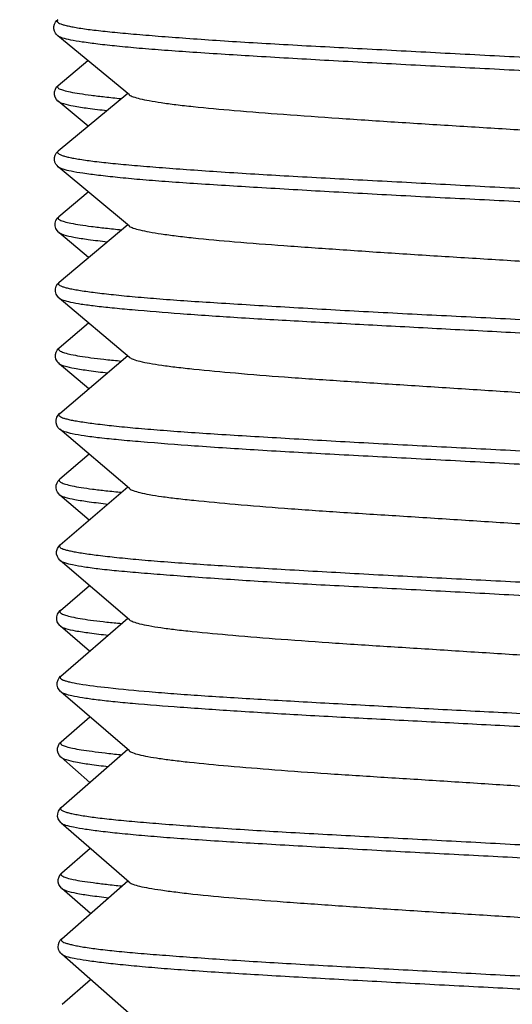
# Model space of a CAD drawing. Units: millimetres. Extents: x 1463 to 2580, y 1920 to 3494.
# Drawn here: x 2172 to 2178, y 2355 to 2366 of the extents above; entities that cross this region are included whole.
import ezdxf

# ---------------------------------------------------------------- set-up
doc = ezdxf.new("R2010")
doc.units = ezdxf.units.MM
doc.dimstyles.new('白 (字體30-精準0)', dxfattribs={"dimtxt": 22, "dimasz": 20, "dimexe": 10, "dimexo": 10, "dimgap": 10, "dimtad": 0, "dimtih": 1, "dimtoh": 1, "dimdec": 0, "dimdsep": 46, "dimtxsty": 'Standard', "dimcen": 0, "dimclrd": 9, "dimclre": 9, "dimclrt": 256, "dimadec": 0, "dimazin": 1, "dimtfac": 1, "dimtdec": 0, "dimtofl": 0, "dimtmove": 1, "dimatfit": 3, "dimfxl": 1.25, "dimtolj": 1, "dimtzin": 0, "dimarcsym": 0})

# ---------------------------------------------------------------- blocks, each defined once
blk = doc.blocks.new('*D1836')
at = {"color": 8, "lineweight": -2, "true_color": 0x808080, "transparency": 16777216}
for p, q in [((2101.523, 2461.037), (2101.523, 2481.037)), ((2184.731, 2441.037), (2091.523, 2441.037)), ((2147.231, 2395.345), (2091.523, 2395.345)), ((2101.523, 2375.345), (2101.523, 2355.345))]:
    blk.add_line(p, q, dxfattribs=at)
at = {"color": 8, "true_color": 0x808080, "transparency": 16777216}
for points in [[(2098.19, 2461.037), (2104.856, 2461.037), (2101.523, 2441.037)], [(2098.19, 2375.345), (2104.856, 2375.345), (2101.523, 2395.345)]]:
    blk.add_solid(points, dxfattribs=at)
at = {"layer": 'DEFPOINTS', "color": 0, "transparency": 16777216}
for p in [(2101.523, 2441.037), (2194.731, 2441.037), (2157.231, 2395.345)]:
    blk.add_point(p, dxfattribs=at)
at = {"transparency": 16777216, "insert": (2101.523, 2418.191), "char_height": 22, "attachment_point": 5}
blk.add_mtext('\\A1;46', dxfattribs=at)

msp = doc.modelspace()

# ---------------------------------------------------------------- linework, layer by layer
for p, q in [((2172.578, 2366.309), (2172.585, 2366.335)), ((2172.578, 2366.282), (2172.578, 2366.309)), ((2172.585, 2366.254), (2172.578, 2366.282)), ((2172.585, 2366.335), (2172.597, 2366.358)), ((2172.597, 2366.358), (2172.611, 2366.376)), ((2172.611, 2366.376), (2172.622, 2366.386)), ((2172.597, 2366.232), (2172.585, 2366.254)), ((2172.609, 2366.216), (2172.597, 2366.232)), ((2172.622, 2366.203), (2172.609, 2366.216)), ((2173.442, 2365.527), (2172.622, 2366.203)), ((2172.622, 2366.203), (2172.622, 2366.203)), ((2172.628, 2365.636), (2172.968, 2365.918)), ((2172.595, 2365.593), (2172.61, 2365.618)), ((2172.61, 2365.618), (2172.627, 2365.635)), ((2172.628, 2365.636), (2172.627, 2365.635)), ((2172.585, 2365.56), (2172.595, 2365.593)), ((2172.585, 2365.528), (2172.585, 2365.56)), ((2172.594, 2365.5), (2172.585, 2365.528)), ((2172.608, 2365.475), (2172.594, 2365.5)), ((2172.629, 2364.886), (2173.425, 2365.548)), ((2172.625, 2365.457), (2172.608, 2365.475)), ((2172.627, 2365.455), (2172.625, 2365.457)), ((2172.627, 2365.455), (2172.628, 2365.454)), ((2172.97, 2365.17), (2172.628, 2365.454)), ((2172.586, 2364.812), (2172.593, 2364.837)), ((2172.593, 2364.837), (2172.605, 2364.859)), ((2172.605, 2364.859), (2172.619, 2364.876)), ((2172.619, 2364.876), (2172.629, 2364.885)), ((2172.629, 2364.886), (2172.629, 2364.885)), ((2172.585, 2364.785), (2172.586, 2364.812)), ((2172.591, 2364.757), (2172.585, 2364.785)), ((2172.602, 2364.735), (2172.591, 2364.757)), ((2172.614, 2364.718), (2172.602, 2364.735)), ((2172.626, 2364.706), (2172.614, 2364.718)), ((2172.629, 2364.703), (2172.626, 2364.706)), ((2173.442, 2364.026), (2172.629, 2364.703)), ((2172.629, 2364.703), (2172.629, 2364.703)), ((2172.635, 2364.136), (2172.972, 2364.418)), ((2172.592, 2364.06), (2172.602, 2364.092)), ((2172.592, 2364.029), (2172.592, 2364.06)), ((2172.602, 2364.092), (2172.617, 2364.117)), ((2172.617, 2364.117), (2172.634, 2364.135)), ((2172.635, 2364.136), (2172.634, 2364.135)), ((2172.638, 2363.385), (2173.425, 2364.047)), ((2172.601, 2364.001), (2172.592, 2364.029)), ((2172.615, 2363.976), (2172.601, 2364.001)), ((2172.631, 2363.958), (2172.615, 2363.976)), ((2172.633, 2363.956), (2172.631, 2363.958)), ((2172.633, 2363.956), (2172.634, 2363.955)), ((2172.976, 2363.669), (2172.634, 2363.955)), ((2172.605, 2363.342), (2172.621, 2363.367)), ((2172.621, 2363.367), (2172.637, 2363.384)), ((2172.638, 2363.385), (2172.637, 2363.384)), ((2172.596, 2363.31), (2172.605, 2363.342)), ((2172.596, 2363.278), (2172.596, 2363.31)), ((2172.604, 2363.25), (2172.596, 2363.278)), ((2172.618, 2363.225), (2172.604, 2363.25)), ((2172.635, 2363.207), (2172.618, 2363.225)), ((2172.637, 2363.205), (2172.635, 2363.207)), ((2172.637, 2363.205), (2172.638, 2363.204)), ((2173.445, 2362.526), (2172.638, 2363.204)), ((2172.639, 2362.635), (2172.976, 2362.92)), ((2172.596, 2362.56), (2172.603, 2362.585)), ((2172.603, 2362.585), (2172.614, 2362.608)), ((2172.614, 2362.608), (2172.628, 2362.625)), ((2172.628, 2362.625), (2172.639, 2362.635)), ((2172.639, 2362.635), (2172.639, 2362.635)), ((2172.596, 2362.533), (2172.596, 2362.56)), ((2172.602, 2362.506), (2172.596, 2362.533)), ((2172.614, 2362.483), (2172.602, 2362.506)), ((2172.625, 2362.468), (2172.614, 2362.483)), ((2172.638, 2362.456), (2172.625, 2362.468)), ((2172.639, 2362.454), (2172.638, 2362.456)), ((2172.979, 2362.168), (2172.639, 2362.454)), ((2172.645, 2361.885), (2173.426, 2362.548)), ((2173.326, 2362.488), (2173.352, 2362.485)), ((2172.603, 2361.81), (2172.612, 2361.842)), ((2172.603, 2361.779), (2172.603, 2361.81)), ((2172.611, 2361.751), (2172.603, 2361.779)), ((2172.612, 2361.842), (2172.627, 2361.867)), ((2172.627, 2361.867), (2172.644, 2361.884)), ((2172.645, 2361.885), (2172.644, 2361.884)), ((2172.625, 2361.726), (2172.611, 2361.751)), ((2172.641, 2361.708), (2172.625, 2361.726)), ((2172.644, 2361.706), (2172.641, 2361.708)), ((2172.644, 2361.706), (2172.645, 2361.705)), ((2173.444, 2361.027), (2172.645, 2361.705)), ((2172.981, 2361.42), (2172.645, 2361.134)), ((2172.615, 2361.095), (2172.629, 2361.117)), ((2172.629, 2361.117), (2172.643, 2361.132)), ((2172.643, 2361.132), (2172.645, 2361.134)), ((2172.603, 2361.039), (2172.605, 2361.067)), ((2172.608, 2361.011), (2172.603, 2361.039)), ((2172.605, 2361.067), (2172.615, 2361.095)), ((2172.619, 2360.986), (2172.608, 2361.011)), ((2172.651, 2360.385), (2173.426, 2361.048)), ((2172.634, 2360.966), (2172.619, 2360.986)), ((2172.646, 2360.954), (2172.634, 2360.966)), ((2172.982, 2360.668), (2172.646, 2360.954)), ((2172.61, 2360.31), (2172.619, 2360.342)), ((2172.619, 2360.342), (2172.634, 2360.366)), ((2172.634, 2360.366), (2172.651, 2360.384)), ((2172.651, 2360.385), (2172.651, 2360.384)), ((2172.61, 2360.279), (2172.61, 2360.31)), ((2172.618, 2360.252), (2172.61, 2360.279)), ((2172.632, 2360.227), (2172.618, 2360.252)), ((2172.647, 2360.209), (2172.632, 2360.227)), ((2172.65, 2360.207), (2172.647, 2360.209)), ((2172.65, 2360.207), (2172.651, 2360.206)), ((2173.444, 2359.527), (2172.651, 2360.206)), ((2172.653, 2359.634), (2172.985, 2359.92)), ((2172.611, 2359.533), (2172.612, 2359.563)), ((2172.617, 2359.505), (2172.611, 2359.533)), ((2172.612, 2359.563), (2172.621, 2359.593)), ((2172.621, 2359.593), (2172.636, 2359.616)), ((2172.636, 2359.616), (2172.652, 2359.633)), ((2172.653, 2359.634), (2172.652, 2359.633)), ((2172.658, 2358.885), (2173.426, 2359.548)), ((2172.63, 2359.48), (2172.617, 2359.505)), ((2172.646, 2359.461), (2172.63, 2359.48)), ((2172.653, 2359.454), (2172.646, 2359.461)), ((2172.986, 2359.168), (2172.653, 2359.454)), ((2172.626, 2358.841), (2172.64, 2358.866)), ((2172.64, 2358.866), (2172.655, 2358.882)), ((2172.655, 2358.882), (2172.657, 2358.884)), ((2172.658, 2358.885), (2172.657, 2358.884)), ((2172.617, 2358.81), (2172.626, 2358.841)), ((2172.617, 2358.78), (2172.617, 2358.81)), ((2172.625, 2358.752), (2172.617, 2358.78)), ((2172.638, 2358.728), (2172.625, 2358.752)), ((2172.653, 2358.71), (2172.638, 2358.728)), ((2172.657, 2358.707), (2172.653, 2358.71)), ((2172.657, 2358.707), (2172.657, 2358.706)), ((2173.442, 2358.029), (2172.657, 2358.706)), ((2172.661, 2358.134), (2172.99, 2358.419)), ((2172.621, 2358.06), (2172.63, 2358.091)), ((2172.63, 2358.091), (2172.644, 2358.116)), ((2172.644, 2358.116), (2172.66, 2358.133)), ((2172.661, 2358.134), (2172.66, 2358.133)), ((2172.621, 2358.029), (2172.621, 2358.06)), ((2172.629, 2358.002), (2172.621, 2358.029)), ((2172.642, 2357.977), (2172.629, 2358.002)), ((2172.658, 2357.959), (2172.642, 2357.977)), ((2172.66, 2357.957), (2172.658, 2357.959)), ((2172.66, 2357.957), (2172.661, 2357.956)), ((2172.991, 2357.67), (2172.661, 2357.956)), ((2172.663, 2357.384), (2173.426, 2358.048)), ((2173.338, 2357.987), (2173.354, 2357.986)), ((2172.621, 2357.281), (2172.622, 2357.311)), ((2172.628, 2357.254), (2172.621, 2357.281)), ((2172.622, 2357.311), (2172.631, 2357.342)), ((2172.631, 2357.342), (2172.645, 2357.365)), ((2172.645, 2357.365), (2172.66, 2357.382)), ((2172.66, 2357.382), (2172.662, 2357.383)), ((2172.663, 2357.384), (2172.662, 2357.383)), ((2172.642, 2357.229), (2172.628, 2357.254)), ((2172.657, 2357.211), (2172.642, 2357.229)), ((2172.663, 2357.205), (2172.657, 2357.211)), ((2173.441, 2356.528), (2172.663, 2357.205)), ((2172.668, 2356.634), (2172.993, 2356.918)), ((2172.637, 2356.591), (2172.651, 2356.615)), ((2172.651, 2356.615), (2172.667, 2356.633)), ((2172.668, 2356.634), (2172.667, 2356.633)), ((2172.628, 2356.56), (2172.637, 2356.591)), ((2172.628, 2356.53), (2172.628, 2356.56)), ((2172.636, 2356.502), (2172.628, 2356.53)), ((2172.649, 2356.478), (2172.636, 2356.502)), ((2172.669, 2355.883), (2173.424, 2356.546)), ((2172.664, 2356.46), (2172.649, 2356.478)), ((2172.667, 2356.458), (2172.664, 2356.46)), ((2172.667, 2356.458), (2172.668, 2356.457)), ((2172.996, 2356.17), (2172.668, 2356.457)), ((2172.628, 2355.788), (2172.63, 2355.815)), ((2172.63, 2355.815), (2172.639, 2355.843)), ((2172.639, 2355.843), (2172.652, 2355.865)), ((2172.652, 2355.865), (2172.667, 2355.88)), ((2172.667, 2355.88), (2172.669, 2355.883)), ((2172.669, 2355.883), (2172.669, 2355.883)), ((2172.633, 2355.761), (2172.628, 2355.788)), ((2172.644, 2355.737), (2172.633, 2355.761)), ((2172.658, 2355.718), (2172.644, 2355.737)), ((2172.67, 2355.705), (2172.658, 2355.718)), ((2173.441, 2355.027), (2172.67, 2355.705)), ((2172.675, 2355.134), (2172.997, 2355.418)), ((2172.675, 2355.134), (2172.674, 2355.133))]:
    msp.add_line(p, q)
msp.add_arc((2174.732, 2373.969), 14.549, 264.3827, 264.5609)
for points, knots in [([(2173.767, 2366.945), (2173.996, 2366.909), (2174.558, 2366.853), (2175.515, 2366.781), (2176.657, 2366.705), (2177.67, 2366.644), (2178.479, 2366.591), (2179.045, 2366.551), (2179.563, 2366.514), (2180.017, 2366.476), (2180.396, 2366.437), (2180.659, 2366.403), (2180.824, 2366.375), (2180.912, 2366.356), (2180.974, 2366.338), (2181.008, 2366.323), (2181.019, 2366.315)], [0, 0, 0, 0, 0.095615, 0.232243, 0.39508, 0.566763, 0.650145, 0.72885, 0.80066, 0.863727, 0.916453, 0.957377, 0.973008, 0.985313, 0.994274, 1, 1, 1, 1]), ([(2172.622, 2366.386), (2172.618, 2366.383), (2172.612, 2366.376), (2172.617, 2366.36), (2172.634, 2366.349), (2172.66, 2366.337), (2172.697, 2366.325), (2172.744, 2366.314), (2172.802, 2366.302), (2172.9, 2366.285), (2173.049, 2366.266), (2173.256, 2366.243), (2173.502, 2366.221), (2173.784, 2366.198), (2174.099, 2366.174), (2174.444, 2366.15), (2174.816, 2366.126), (2175.355, 2366.095), (2176.066, 2366.058), (2176.947, 2366.011), (2177.838, 2365.964), (2178.706, 2365.919), (2179.518, 2365.875), (2180.242, 2365.827), (2180.777, 2365.787), (2181.141, 2365.755), (2181.36, 2365.733), (2181.538, 2365.71), (2181.676, 2365.688), (2181.77, 2365.665), (2181.82, 2365.648), (2181.834, 2365.636)], [0, 0, 0, 0, 0.001524, 0.002844, 0.004859, 0.007894, 0.012028, 0.017282, 0.023657, 0.031147, 0.049415, 0.071958, 0.098604, 0.129148, 0.163296, 0.200684, 0.240933, 0.283658, 0.374929, 0.471097, 0.568443, 0.663266, 0.751943, 0.830985, 0.897493, 0.92527, 0.949023, 0.9685, 0.983508, 0.993976, 1, 1, 1, 1]), ([(2172.622, 2366.203), (2172.628, 2366.199), (2172.645, 2366.19), (2172.693, 2366.173), (2172.78, 2366.154), (2172.917, 2366.132), (2173.094, 2366.108), (2173.311, 2366.085), (2173.566, 2366.061), (2173.856, 2366.038), (2174.306, 2366.007), (2174.932, 2365.968), (2175.743, 2365.921), (2176.612, 2365.874), (2177.504, 2365.83), (2178.386, 2365.784), (2179.099, 2365.744), (2179.639, 2365.712), (2180.011, 2365.689), (2180.356, 2365.667), (2180.672, 2365.644), (2180.954, 2365.621), (2181.201, 2365.597), (2181.41, 2365.573), (2181.559, 2365.553), (2181.657, 2365.536), (2181.715, 2365.525), (2181.762, 2365.514), (2181.798, 2365.503), (2181.824, 2365.492), (2181.84, 2365.481), (2181.846, 2365.465), (2181.839, 2365.458), (2181.835, 2365.455)], [0, 0, 0, 0, 0.002438, 0.005957, 0.016371, 0.031291, 0.050607, 0.074171, 0.101798, 0.133262, 0.168255, 0.24734, 0.335956, 0.430805, 0.52826, 0.624563, 0.716069, 0.758888, 0.799173, 0.836558, 0.870712, 0.901332, 0.92813, 0.950833, 0.969186, 0.976669, 0.983005, 0.988197, 0.992257, 0.995214, 0.997166, 0.998463, 1, 1, 1, 1]), ([(2172.627, 2365.635), (2172.624, 2365.632), (2172.618, 2365.627), (2172.618, 2365.615), (2172.627, 2365.605), (2172.65, 2365.591), (2172.698, 2365.576), (2172.775, 2365.558), (2172.88, 2365.54), (2173.012, 2365.522), (2173.17, 2365.503), (2173.284, 2365.491), (2173.345, 2365.485)], [0, 0, 0, 0, 0.015593, 0.027865, 0.042986, 0.06483, 0.133175, 0.236618, 0.375671, 0.550049, 0.758688, 1, 1, 1, 1]), ([(2173.441, 2365.527), (2173.454, 2365.517), (2173.494, 2365.501), (2173.57, 2365.48), (2173.678, 2365.459), (2173.815, 2365.437), (2173.983, 2365.414), (2174.262, 2365.383), (2174.672, 2365.346), (2175.228, 2365.303), (2175.853, 2365.259), (2176.526, 2365.214), (2177.223, 2365.171), (2177.921, 2365.128), (2178.595, 2365.083), (2179.222, 2365.038), (2179.779, 2364.997), (2180.19, 2364.959), (2180.471, 2364.927), (2180.64, 2364.905), (2180.78, 2364.883), (2180.889, 2364.862), (2180.965, 2364.841), (2181.006, 2364.825), (2181.019, 2364.815)], [0, 0, 0, 0, 0.006332, 0.016666, 0.031055, 0.049425, 0.071656, 0.097591, 0.159752, 0.233728, 0.316864, 0.406355, 0.49912, 0.591916, 0.681552, 0.764899, 0.838997, 0.901388, 0.927555, 0.950046, 0.968631, 0.983167, 0.993593, 1, 1, 1, 1]), ([(2172.628, 2365.454), (2172.635, 2365.448), (2172.654, 2365.438), (2172.711, 2365.418), (2172.817, 2365.396), (2172.984, 2365.371), (2173.112, 2365.356), (2173.185, 2365.349)], [0, 0, 0, 0, 0.046206, 0.11416, 0.318402, 0.614457, 1, 1, 1, 1]), ([(2172.629, 2364.885), (2172.625, 2364.882), (2172.618, 2364.875), (2172.624, 2364.859), (2172.642, 2364.848), (2172.668, 2364.837), (2172.705, 2364.825), (2172.752, 2364.813), (2172.811, 2364.801), (2172.909, 2364.785), (2173.057, 2364.765), (2173.265, 2364.742), (2173.511, 2364.72), (2173.793, 2364.697), (2174.107, 2364.674), (2174.584, 2364.641), (2175.237, 2364.601), (2176.072, 2364.557), (2176.95, 2364.511), (2177.84, 2364.463), (2178.706, 2364.418), (2179.516, 2364.374), (2180.238, 2364.327), (2180.772, 2364.287), (2181.135, 2364.254), (2181.353, 2364.232), (2181.532, 2364.21), (2181.67, 2364.188), (2181.763, 2364.165), (2181.813, 2364.148), (2181.827, 2364.136)], [0, 0, 0, 0, 0.001496, 0.002809, 0.004841, 0.007904, 0.012073, 0.017365, 0.02378, 0.031308, 0.049648, 0.072245, 0.098923, 0.129474, 0.163629, 0.201032, 0.284027, 0.375279, 0.471395, 0.568682, 0.663432, 0.752052, 0.831049, 0.897491, 0.925241, 0.948979, 0.968465, 0.983492, 0.993971, 1, 1, 1, 1]), ([(2172.629, 2364.703), (2172.635, 2364.698), (2172.652, 2364.69), (2172.7, 2364.673), (2172.788, 2364.654), (2172.924, 2364.632), (2173.101, 2364.609), (2173.318, 2364.585), (2173.573, 2364.561), (2173.862, 2364.538), (2174.311, 2364.507), (2174.936, 2364.469), (2175.746, 2364.422), (2176.612, 2364.374), (2177.502, 2364.33), (2178.382, 2364.285), (2179.094, 2364.245), (2179.632, 2364.212), (2180.004, 2364.189), (2180.349, 2364.167), (2180.664, 2364.144), (2180.946, 2364.121), (2181.193, 2364.098), (2181.402, 2364.074), (2181.551, 2364.054), (2181.649, 2364.037), (2181.707, 2364.026), (2181.754, 2364.014), (2181.791, 2364.004), (2181.816, 2363.992), (2181.833, 2363.982), (2181.839, 2363.966), (2181.832, 2363.959), (2181.829, 2363.956)], [0, 0, 0, 0, 0.002454, 0.005988, 0.016439, 0.031395, 0.050741, 0.074318, 0.101937, 0.133375, 0.168344, 0.247398, 0.335965, 0.430738, 0.528121, 0.624355, 0.715812, 0.758629, 0.798919, 0.836303, 0.870453, 0.901071, 0.92788, 0.950617, 0.969035, 0.976558, 0.982934, 0.988159, 0.992246, 0.995226, 0.997194, 0.998487, 1, 1, 1, 1]), ([(2172.634, 2364.135), (2172.631, 2364.132), (2172.625, 2364.127), (2172.625, 2364.115), (2172.634, 2364.105), (2172.657, 2364.091), (2172.704, 2364.075), (2172.781, 2364.058), (2172.886, 2364.04), (2173.018, 2364.022), (2173.176, 2364.003), (2173.29, 2363.991), (2173.351, 2363.985)], [0, 0, 0, 0, 0.015771, 0.028191, 0.043385, 0.065256, 0.133577, 0.236905, 0.375748, 0.549861, 0.758472, 1, 1, 1, 1]), ([(2172.634, 2363.955), (2172.641, 2363.949), (2172.66, 2363.939), (2172.717, 2363.919), (2172.823, 2363.897), (2172.988, 2363.871), (2173.117, 2363.857), (2173.189, 2363.849)], [0, 0, 0, 0, 0.045949, 0.113709, 0.31777, 0.613844, 1, 1, 1, 1]), ([(2173.441, 2364.027), (2173.454, 2364.017), (2173.494, 2364.001), (2173.57, 2363.98), (2173.679, 2363.959), (2173.817, 2363.937), (2173.985, 2363.914), (2174.265, 2363.882), (2174.676, 2363.845), (2175.233, 2363.803), (2175.86, 2363.759), (2176.535, 2363.713), (2177.233, 2363.67), (2177.932, 2363.627), (2178.607, 2363.583), (2179.233, 2363.538), (2179.79, 2363.495), (2180.2, 2363.458), (2180.479, 2363.427), (2180.648, 2363.404), (2180.786, 2363.382), (2180.894, 2363.36), (2180.969, 2363.34), (2181.008, 2363.323), (2181.02, 2363.313)], [0, 0, 0, 0, 0.006353, 0.016729, 0.031176, 0.049615, 0.07192, 0.09793, 0.160244, 0.234417, 0.317763, 0.407427, 0.500336, 0.593232, 0.682912, 0.766242, 0.840231, 0.902407, 0.928433, 0.95077, 0.9692, 0.983575, 0.993808, 1, 1, 1, 1]), ([(2172.637, 2363.384), (2172.633, 2363.381), (2172.626, 2363.373), (2172.632, 2363.358), (2172.649, 2363.347), (2172.674, 2363.336), (2172.711, 2363.325), (2172.758, 2363.314), (2172.816, 2363.303), (2172.914, 2363.286), (2173.063, 2363.265), (2173.272, 2363.242), (2173.518, 2363.218), (2173.8, 2363.195), (2174.115, 2363.172), (2174.46, 2363.15), (2174.831, 2363.127), (2175.369, 2363.095), (2176.08, 2363.054), (2176.96, 2363.009), (2177.849, 2362.965), (2178.715, 2362.918), (2179.523, 2362.871), (2180.148, 2362.832), (2180.595, 2362.801), (2180.885, 2362.778), (2181.138, 2362.754), (2181.354, 2362.73), (2181.531, 2362.707), (2181.666, 2362.685), (2181.753, 2362.666), (2181.801, 2362.649), (2181.817, 2362.64), (2181.823, 2362.635)], [0, 0, 0, 0, 0.001517, 0.002818, 0.004794, 0.007783, 0.011875, 0.017104, 0.02348, 0.031001, 0.049425, 0.072176, 0.099003, 0.129647, 0.163821, 0.201227, 0.241534, 0.284374, 0.375888, 0.472182, 0.569618, 0.664432, 0.753013, 0.832051, 0.867009, 0.898427, 0.926014, 0.949544, 0.968831, 0.983714, 0.994087, 0.997584, 1, 1, 1, 1]), ([(2172.638, 2363.204), (2172.651, 2363.193), (2172.695, 2363.177), (2172.779, 2363.155), (2172.902, 2363.134), (2173.061, 2363.114), (2173.255, 2363.093), (2173.579, 2363.063), (2174.057, 2363.025), (2174.707, 2362.98), (2175.442, 2362.939), (2176.237, 2362.897), (2177.066, 2362.853), (2177.9, 2362.808), (2178.712, 2362.766), (2179.473, 2362.724), (2180.16, 2362.681), (2180.747, 2362.637), (2181.165, 2362.601), (2181.435, 2362.57), (2181.586, 2362.549), (2181.7, 2362.528), (2181.764, 2362.511), (2181.789, 2362.501)], [0, 0, 0, 0, 0.005553, 0.015034, 0.028549, 0.046047, 0.06738, 0.092342, 0.152268, 0.223889, 0.304944, 0.392635, 0.483974, 0.57593, 0.665376, 0.749318, 0.82502, 0.889878, 0.941574, 0.961991, 0.9786, 0.99129, 1, 1, 1, 1]), ([(2172.639, 2362.635), (2172.636, 2362.633), (2172.631, 2362.627), (2172.631, 2362.616), (2172.639, 2362.606), (2172.662, 2362.592), (2172.708, 2362.576), (2172.782, 2362.558), (2172.883, 2362.54), (2173.008, 2362.522), (2173.159, 2362.504), (2173.268, 2362.493), (2173.326, 2362.488)], [0, 0, 0, 0, 0.015648, 0.028208, 0.043903, 0.066466, 0.136285, 0.240758, 0.380013, 0.553514, 0.760491, 1, 1, 1, 1]), ([(2172.639, 2362.454), (2172.646, 2362.449), (2172.665, 2362.439), (2172.722, 2362.42), (2172.828, 2362.399), (2172.993, 2362.374), (2173.121, 2362.358), (2173.193, 2362.35)], [0, 0, 0, 0, 0.045473, 0.113205, 0.317933, 0.614493, 1, 1, 1, 1]), ([(2173.443, 2362.527), (2173.456, 2362.517), (2173.496, 2362.5), (2173.573, 2362.478), (2173.682, 2362.457), (2173.821, 2362.435), (2173.991, 2362.414), (2174.272, 2362.383), (2174.684, 2362.345), (2175.241, 2362.3), (2175.869, 2362.258), (2176.544, 2362.215), (2177.242, 2362.17), (2177.941, 2362.125), (2178.614, 2362.082), (2179.239, 2362.039), (2179.795, 2361.994), (2180.205, 2361.956), (2180.483, 2361.926), (2180.65, 2361.904), (2180.787, 2361.883), (2180.895, 2361.861), (2180.97, 2361.84), (2181.009, 2361.822), (2181.021, 2361.812)], [0, 0, 0, 0, 0.006434, 0.016877, 0.031427, 0.050015, 0.072503, 0.098674, 0.161117, 0.235285, 0.318722, 0.40845, 0.501324, 0.594146, 0.683665, 0.766805, 0.840749, 0.902827, 0.928693, 0.950841, 0.969131, 0.983446, 0.993712, 1, 1, 1, 1]), ([(2172.644, 2361.884), (2172.64, 2361.881), (2172.634, 2361.873), (2172.639, 2361.857), (2172.656, 2361.847), (2172.681, 2361.835), (2172.718, 2361.825), (2172.764, 2361.813), (2172.822, 2361.802), (2172.92, 2361.786), (2173.069, 2361.766), (2173.277, 2361.742), (2173.523, 2361.718), (2173.805, 2361.695), (2174.119, 2361.672), (2174.464, 2361.649), (2174.835, 2361.627), (2175.372, 2361.595), (2176.083, 2361.554), (2176.961, 2361.508), (2177.85, 2361.464), (2178.715, 2361.418), (2179.523, 2361.37), (2180.146, 2361.331), (2180.593, 2361.3), (2180.882, 2361.277), (2181.135, 2361.254), (2181.35, 2361.23), (2181.526, 2361.207), (2181.661, 2361.184), (2181.747, 2361.165), (2181.794, 2361.148), (2181.811, 2361.139), (2181.816, 2361.135)], [0, 0, 0, 0, 0.001532, 0.002845, 0.004822, 0.007806, 0.011889, 0.017103, 0.023458, 0.030956, 0.049341, 0.072085, 0.098928, 0.129595, 0.163797, 0.201224, 0.241544, 0.284395, 0.375966, 0.472324, 0.569815, 0.664679, 0.753275, 0.832302, 0.867259, 0.898682, 0.926255, 0.949752, 0.968988, 0.983816, 0.994134, 0.997605, 1, 1, 1, 1]), ([(2172.645, 2361.705), (2172.659, 2361.693), (2172.708, 2361.676), (2172.8, 2361.653), (2172.937, 2361.63), (2173.114, 2361.608), (2173.332, 2361.586), (2173.693, 2361.554), (2174.226, 2361.514), (2174.946, 2361.466), (2175.753, 2361.422), (2176.618, 2361.377), (2177.506, 2361.33), (2178.383, 2361.283), (2179.092, 2361.246), (2179.629, 2361.214), (2179.999, 2361.191), (2180.343, 2361.167), (2180.658, 2361.143), (2180.939, 2361.12), (2181.184, 2361.097), (2181.391, 2361.075), (2181.539, 2361.055), (2181.636, 2361.039), (2181.694, 2361.027), (2181.741, 2361.015), (2181.778, 2361.004), (2181.804, 2360.992), (2181.821, 2360.981), (2181.826, 2360.965), (2181.82, 2360.957), (2181.816, 2360.954)], [0, 0, 0, 0, 0.005959, 0.016354, 0.031285, 0.050691, 0.074388, 0.102119, 0.168549, 0.247524, 0.33617, 0.431003, 0.528383, 0.624613, 0.715957, 0.758719, 0.799009, 0.836441, 0.870639, 0.901232, 0.92792, 0.950488, 0.968775, 0.976273, 0.982656, 0.987918, 0.99206, 0.995105, 0.997134, 0.998468, 1, 1, 1, 1]), ([(2172.645, 2361.134), (2172.643, 2361.132), (2172.637, 2361.127), (2172.638, 2361.115), (2172.647, 2361.105), (2172.67, 2361.091), (2172.718, 2361.075), (2172.794, 2361.057), (2172.898, 2361.038), (2173.027, 2361.02), (2173.182, 2361.002), (2173.293, 2360.991), (2173.353, 2360.985)], [0, 0, 0, 0, 0.015194, 0.0274, 0.042995, 0.065603, 0.135747, 0.240652, 0.380252, 0.553945, 0.760868, 1, 1, 1, 1]), ([(2173.443, 2361.028), (2173.455, 2361.017), (2173.495, 2361), (2173.571, 2360.979), (2173.68, 2360.957), (2173.819, 2360.935), (2173.989, 2360.914), (2174.269, 2360.884), (2174.681, 2360.846), (2175.239, 2360.8), (2175.867, 2360.757), (2176.542, 2360.715), (2177.241, 2360.67), (2177.94, 2360.625), (2178.614, 2360.582), (2179.24, 2360.539), (2179.796, 2360.495), (2180.206, 2360.456), (2180.484, 2360.425), (2180.651, 2360.404), (2180.788, 2360.383), (2180.895, 2360.361), (2180.97, 2360.34), (2181.009, 2360.322), (2181.021, 2360.312)], [0, 0, 0, 0, 0.006376, 0.016752, 0.031237, 0.049774, 0.07223, 0.098386, 0.160834, 0.235012, 0.318471, 0.408252, 0.501194, 0.594093, 0.68369, 0.766877, 0.840851, 0.902979, 0.92885, 0.950987, 0.969249, 0.983523, 0.993742, 1, 1, 1, 1]), ([(2172.646, 2360.954), (2172.653, 2360.949), (2172.672, 2360.939), (2172.728, 2360.92), (2172.833, 2360.899), (2172.998, 2360.874), (2173.125, 2360.859), (2173.196, 2360.851)], [0, 0, 0, 0, 0.045509, 0.113252, 0.318055, 0.614647, 1, 1, 1, 1]), ([(2172.651, 2360.384), (2172.647, 2360.381), (2172.64, 2360.373), (2172.646, 2360.357), (2172.662, 2360.346), (2172.688, 2360.335), (2172.724, 2360.324), (2172.771, 2360.313), (2172.828, 2360.302), (2172.926, 2360.286), (2173.074, 2360.266), (2173.282, 2360.242), (2173.527, 2360.218), (2173.924, 2360.185), (2174.493, 2360.146), (2175.251, 2360.102), (2176.084, 2360.054), (2176.962, 2360.008), (2177.85, 2359.964), (2178.714, 2359.918), (2179.521, 2359.87), (2180.239, 2359.825), (2180.771, 2359.787), (2181.131, 2359.754), (2181.346, 2359.73), (2181.521, 2359.706), (2181.655, 2359.684), (2181.741, 2359.664), (2181.788, 2359.647), (2181.804, 2359.639), (2181.809, 2359.634)], [0, 0, 0, 0, 0.001549, 0.002873, 0.004853, 0.007834, 0.011911, 0.017114, 0.023455, 0.030933, 0.04927, 0.071991, 0.098834, 0.129516, 0.201174, 0.284351, 0.375955, 0.472362, 0.569896, 0.664808, 0.753424, 0.832447, 0.898839, 0.926418, 0.949897, 0.969102, 0.983889, 0.994167, 0.997621, 1, 1, 1, 1]), ([(2172.651, 2360.206), (2172.665, 2360.194), (2172.714, 2360.177), (2172.806, 2360.154), (2172.941, 2360.131), (2173.118, 2360.108), (2173.335, 2360.086), (2173.589, 2360.064), (2173.878, 2360.041), (2174.324, 2360.008), (2174.946, 2359.967), (2175.753, 2359.922), (2176.617, 2359.878), (2177.504, 2359.831), (2178.38, 2359.783), (2179.089, 2359.746), (2179.625, 2359.715), (2179.995, 2359.691), (2180.339, 2359.668), (2180.653, 2359.644), (2180.934, 2359.62), (2181.179, 2359.597), (2181.385, 2359.575), (2181.533, 2359.555), (2181.63, 2359.539), (2181.688, 2359.527), (2181.735, 2359.516), (2181.772, 2359.504), (2181.797, 2359.493), (2181.814, 2359.481), (2181.819, 2359.465), (2181.813, 2359.458), (2181.809, 2359.454)], [0, 0, 0, 0, 0.00591, 0.016255, 0.031125, 0.050468, 0.074126, 0.10184, 0.133325, 0.168271, 0.247247, 0.335904, 0.430789, 0.528231, 0.624532, 0.71594, 0.75872, 0.799022, 0.836466, 0.870683, 0.901309, 0.928017, 0.95058, 0.968841, 0.976319, 0.982682, 0.987925, 0.99205, 0.99508, 0.997103, 0.998449, 1, 1, 1, 1]), ([(2172.652, 2359.633), (2172.649, 2359.631), (2172.645, 2359.626), (2172.645, 2359.615), (2172.653, 2359.606), (2172.674, 2359.592), (2172.718, 2359.577), (2172.789, 2359.559), (2172.885, 2359.541), (2173.005, 2359.523), (2173.149, 2359.506), (2173.252, 2359.495), (2173.308, 2359.49)], [0, 0, 0, 0, 0.01556, 0.028059, 0.043688, 0.066221, 0.136114, 0.240826, 0.380304, 0.553914, 0.760811, 1, 1, 1, 1]), ([(2173.443, 2359.528), (2173.455, 2359.518), (2173.494, 2359.501), (2173.568, 2359.48), (2173.674, 2359.458), (2173.81, 2359.437), (2173.975, 2359.415), (2174.25, 2359.385), (2174.654, 2359.348), (2175.201, 2359.304), (2175.818, 2359.26), (2176.483, 2359.218), (2177.173, 2359.175), (2177.866, 2359.13), (2178.537, 2359.087), (2179.163, 2359.045), (2179.723, 2359.001), (2180.198, 2358.957), (2180.533, 2358.92), (2180.746, 2358.89), (2180.862, 2358.869), (2180.947, 2358.847), (2180.993, 2358.83), (2181.01, 2358.821)], [0, 0, 0, 0, 0.00623, 0.016365, 0.03052, 0.048656, 0.070651, 0.096297, 0.157592, 0.230475, 0.312611, 0.401186, 0.493124, 0.585331, 0.674642, 0.758002, 0.832677, 0.896116, 0.946035, 0.965405, 0.980877, 0.992392, 1, 1, 1, 1]), ([(2172.653, 2359.454), (2172.66, 2359.449), (2172.679, 2359.439), (2172.735, 2359.42), (2172.839, 2359.399), (2173.002, 2359.375), (2173.128, 2359.36), (2173.199, 2359.352)], [0, 0, 0, 0, 0.04587, 0.113823, 0.318812, 0.615263, 1, 1, 1, 1]), ([(2172.657, 2358.884), (2172.654, 2358.881), (2172.648, 2358.874), (2172.651, 2358.859), (2172.665, 2358.848), (2172.687, 2358.838), (2172.719, 2358.827), (2172.779, 2358.811), (2172.94, 2358.782), (2173.244, 2358.746), (2173.606, 2358.711), (2173.961, 2358.683), (2174.27, 2358.661), (2174.605, 2358.64), (2174.962, 2358.619), (2175.338, 2358.597), (2175.87, 2358.567), (2176.558, 2358.529), (2177.395, 2358.485), (2178.475, 2358.431), (2179.491, 2358.372), (2180.409, 2358.312), (2180.949, 2358.272), (2181.362, 2358.229), (2181.592, 2358.195), (2181.682, 2358.175)], [0, 0, 0, 0, 0.001512, 0.00277, 0.00455, 0.007202, 0.010827, 0.015461, 0.027788, 0.064585, 0.116626, 0.147763, 0.181954, 0.21892, 0.258362, 0.299967, 0.343386, 0.434096, 0.527338, 0.619962, 0.790703, 0.863091, 0.923436, 0.969529, 1, 1, 1, 1]), ([(2172.657, 2358.706), (2172.67, 2358.696), (2172.713, 2358.679), (2172.795, 2358.658), (2172.916, 2358.637), (2173.072, 2358.615), (2173.264, 2358.593), (2173.585, 2358.564), (2174.059, 2358.527), (2174.705, 2358.483), (2175.435, 2358.439), (2176.227, 2358.398), (2177.052, 2358.355), (2177.884, 2358.311), (2178.693, 2358.267), (2179.452, 2358.225), (2180.137, 2358.183), (2180.724, 2358.139), (2181.142, 2358.101), (2181.412, 2358.071), (2181.563, 2358.05), (2181.678, 2358.029), (2181.741, 2358.013), (2181.766, 2358.003)], [0, 0, 0, 0, 0.005411, 0.014732, 0.028052, 0.045336, 0.06649, 0.091334, 0.151122, 0.222616, 0.30352, 0.391183, 0.482566, 0.574609, 0.664219, 0.748314, 0.824155, 0.889262, 0.941299, 0.961821, 0.978495, 0.991232, 1, 1, 1, 1]), ([(2172.66, 2358.133), (2172.658, 2358.131), (2172.653, 2358.125), (2172.652, 2358.114), (2172.661, 2358.104), (2172.682, 2358.09), (2172.727, 2358.075), (2172.8, 2358.058), (2172.899, 2358.041), (2173.023, 2358.023), (2173.172, 2358.005), (2173.28, 2357.993), (2173.338, 2357.987)], [0, 0, 0, 0, 0.015927, 0.028636, 0.044083, 0.066102, 0.134526, 0.237771, 0.376429, 0.550339, 0.758687, 1, 1, 1, 1]), ([(2172.661, 2357.956), (2172.668, 2357.951), (2172.686, 2357.941), (2172.741, 2357.921), (2172.844, 2357.899), (2173.004, 2357.874), (2173.129, 2357.859), (2173.2, 2357.852)], [0, 0, 0, 0, 0.045859, 0.113509, 0.317334, 0.613498, 1, 1, 1, 1]), ([(2180.973, 2357.336), (2180.949, 2357.345), (2180.889, 2357.361), (2180.731, 2357.392), (2180.462, 2357.427), (2180.064, 2357.469), (2179.573, 2357.512), (2179.006, 2357.554), (2178.381, 2357.595), (2177.718, 2357.638), (2177.04, 2357.682), (2176.367, 2357.724), (2175.723, 2357.765), (2175.128, 2357.808), (2174.602, 2357.851), (2174.214, 2357.887), (2173.952, 2357.917), (2173.793, 2357.938), (2173.663, 2357.959), (2173.562, 2357.98), (2173.49, 2358.001), (2173.453, 2358.017), (2173.441, 2358.028)], [0, 0, 0, 0, 0.010242, 0.024364, 0.063934, 0.117392, 0.183064, 0.258986, 0.342656, 0.431289, 0.522037, 0.611948, 0.698078, 0.777699, 0.848236, 0.907259, 0.931849, 0.952928, 0.970369, 0.984057, 0.993912, 1, 1, 1, 1]), ([(2172.662, 2357.383), (2172.659, 2357.38), (2172.652, 2357.373), (2172.659, 2357.357), (2172.676, 2357.346), (2172.703, 2357.335), (2172.74, 2357.323), (2172.788, 2357.311), (2172.846, 2357.3), (2172.945, 2357.283), (2173.093, 2357.263), (2173.3, 2357.24), (2173.545, 2357.218), (2173.94, 2357.186), (2174.507, 2357.145), (2175.261, 2357.099), (2176.09, 2357.055), (2176.962, 2357.009), (2177.845, 2356.962), (2178.704, 2356.916), (2179.507, 2356.872), (2180.223, 2356.826), (2180.751, 2356.785), (2181.111, 2356.752), (2181.327, 2356.73), (2181.503, 2356.708), (2181.639, 2356.686), (2181.731, 2356.663), (2181.78, 2356.646), (2181.794, 2356.634)], [0, 0, 0, 0, 0.001468, 0.002796, 0.004869, 0.007983, 0.01221, 0.017562, 0.024036, 0.031625, 0.05008, 0.072779, 0.099546, 0.130168, 0.201857, 0.284961, 0.376273, 0.472401, 0.569659, 0.664339, 0.752862, 0.831734, 0.898005, 0.925662, 0.949312, 0.968712, 0.983661, 0.994052, 1, 1, 1, 1]), ([(2172.663, 2357.205), (2172.668, 2357.2), (2172.685, 2357.192), (2172.731, 2357.175), (2172.818, 2357.156), (2172.952, 2357.134), (2173.128, 2357.111), (2173.342, 2357.087), (2173.593, 2357.064), (2173.88, 2357.04), (2174.324, 2357.008), (2174.944, 2356.97), (2175.746, 2356.924), (2176.606, 2356.876), (2177.489, 2356.832), (2178.363, 2356.787), (2179.069, 2356.747), (2179.605, 2356.714), (2179.974, 2356.691), (2180.317, 2356.669), (2180.631, 2356.646), (2180.912, 2356.623), (2181.157, 2356.6), (2181.365, 2356.576), (2181.514, 2356.556), (2181.613, 2356.539), (2181.671, 2356.528), (2181.719, 2356.516), (2181.755, 2356.505), (2181.781, 2356.494), (2181.798, 2356.484), (2181.805, 2356.469), (2181.799, 2356.461), (2181.795, 2356.458)], [0, 0, 0, 0, 0.002409, 0.005895, 0.016249, 0.031111, 0.050364, 0.073845, 0.101363, 0.132697, 0.167572, 0.246483, 0.334944, 0.429638, 0.526989, 0.623236, 0.714755, 0.757629, 0.79799, 0.835447, 0.869672, 0.900372, 0.927272, 0.950117, 0.968663, 0.976258, 0.982705, 0.987997, 0.992147, 0.995187, 0.997204, 0.998518, 1, 1, 1, 1]), ([(2172.667, 2356.633), (2172.665, 2356.631), (2172.659, 2356.625), (2172.659, 2356.613), (2172.668, 2356.603), (2172.69, 2356.59), (2172.735, 2356.574), (2172.809, 2356.557), (2172.909, 2356.54), (2173.036, 2356.522), (2173.187, 2356.504), (2173.297, 2356.492), (2173.355, 2356.486)], [0, 0, 0, 0, 0.015952, 0.028705, 0.044223, 0.066317, 0.134851, 0.238144, 0.376713, 0.550427, 0.758637, 1, 1, 1, 1]), ([(2173.441, 2356.528), (2173.453, 2356.518), (2173.493, 2356.501), (2173.568, 2356.48), (2173.675, 2356.459), (2173.813, 2356.438), (2173.981, 2356.415), (2174.259, 2356.383), (2174.67, 2356.345), (2175.226, 2356.303), (2175.852, 2356.259), (2176.526, 2356.214), (2177.225, 2356.17), (2177.924, 2356.128), (2178.599, 2356.083), (2179.227, 2356.038), (2179.784, 2355.995), (2180.196, 2355.959), (2180.475, 2355.927), (2180.644, 2355.905), (2180.783, 2355.882), (2180.892, 2355.861), (2180.967, 2355.84), (2181.008, 2355.824), (2181.02, 2355.814)], [0, 0, 0, 0, 0.006262, 0.016548, 0.030899, 0.049242, 0.071453, 0.09737, 0.159511, 0.233563, 0.31683, 0.406448, 0.499348, 0.592271, 0.682013, 0.76545, 0.839575, 0.901887, 0.927982, 0.950398, 0.96892, 0.983395, 0.993731, 1, 1, 1, 1]), ([(2172.668, 2356.457), (2172.674, 2356.451), (2172.693, 2356.442), (2172.747, 2356.422), (2172.849, 2356.4), (2173.009, 2356.374), (2173.133, 2356.36), (2173.203, 2356.352)], [0, 0, 0, 0, 0.045604, 0.11307, 0.316783, 0.612979, 1, 1, 1, 1]), ([(2172.669, 2355.883), (2172.666, 2355.88), (2172.659, 2355.872), (2172.666, 2355.857), (2172.683, 2355.846), (2172.71, 2355.834), (2172.747, 2355.823), (2172.795, 2355.811), (2172.853, 2355.799), (2172.952, 2355.782), (2173.1, 2355.762), (2173.307, 2355.74), (2173.552, 2355.717), (2173.832, 2355.695), (2174.144, 2355.672), (2174.617, 2355.639), (2175.265, 2355.598), (2176.093, 2355.554), (2176.964, 2355.509), (2177.845, 2355.461), (2178.703, 2355.415), (2179.505, 2355.371), (2180.219, 2355.326), (2180.747, 2355.285), (2181.105, 2355.252), (2181.32, 2355.229), (2181.497, 2355.207), (2181.633, 2355.186), (2181.725, 2355.163), (2181.774, 2355.146), (2181.787, 2355.134)], [0, 0, 0, 0, 0.001459, 0.002775, 0.004838, 0.00795, 0.012182, 0.017547, 0.024039, 0.031647, 0.050143, 0.072879, 0.099666, 0.130288, 0.164498, 0.201968, 0.285094, 0.376414, 0.472526, 0.569767, 0.664417, 0.752916, 0.83179, 0.898025, 0.925659, 0.949291, 0.968688, 0.98365, 0.994054, 1, 1, 1, 1]), ([(2172.67, 2355.705), (2172.676, 2355.7), (2172.692, 2355.691), (2172.739, 2355.674), (2172.825, 2355.656), (2172.96, 2355.634), (2173.136, 2355.611), (2173.35, 2355.588), (2173.601, 2355.564), (2173.887, 2355.54), (2174.33, 2355.508), (2174.948, 2355.47), (2175.75, 2355.425), (2176.607, 2355.377), (2177.489, 2355.332), (2178.36, 2355.287), (2179.189, 2355.241), (2179.837, 2355.2), (2180.311, 2355.169), (2180.624, 2355.146), (2180.904, 2355.124), (2181.149, 2355.101), (2181.357, 2355.077), (2181.506, 2355.057), (2181.605, 2355.04), (2181.663, 2355.028), (2181.711, 2355.017), (2181.748, 2355.006), (2181.774, 2354.995), (2181.791, 2354.984), (2181.798, 2354.969), (2181.792, 2354.961), (2181.789, 2354.958)], [0, 0, 0, 0, 0.002429, 0.005931, 0.016322, 0.031227, 0.050522, 0.074033, 0.101563, 0.132884, 0.167736, 0.246617, 0.335043, 0.429671, 0.52695, 0.623126, 0.71458, 0.797802, 0.83526, 0.869479, 0.900168, 0.927063, 0.949917, 0.968503, 0.976128, 0.982613, 0.987944, 0.992126, 0.99519, 0.997224, 0.998537, 1, 1, 1, 1])]:
    msp.add_open_spline(points, degree=3, knots=knots)

# ---------------------------------------------------------------- dimensions: what is measured, and where the dimension line sits
dim = msp.add_linear_dim(base=(2101.523, 2441.037), p1=(2157.231, 2395.345), p2=(2194.731, 2441.037), angle=90, dimstyle='白 (字體30-精準0)')
dim.commit()
dim.dimension.update_dxf_attribs({"geometry": '*D1836', "text_midpoint": (2101.523, 2418.191)})

doc.saveas('drawing.dxf')
